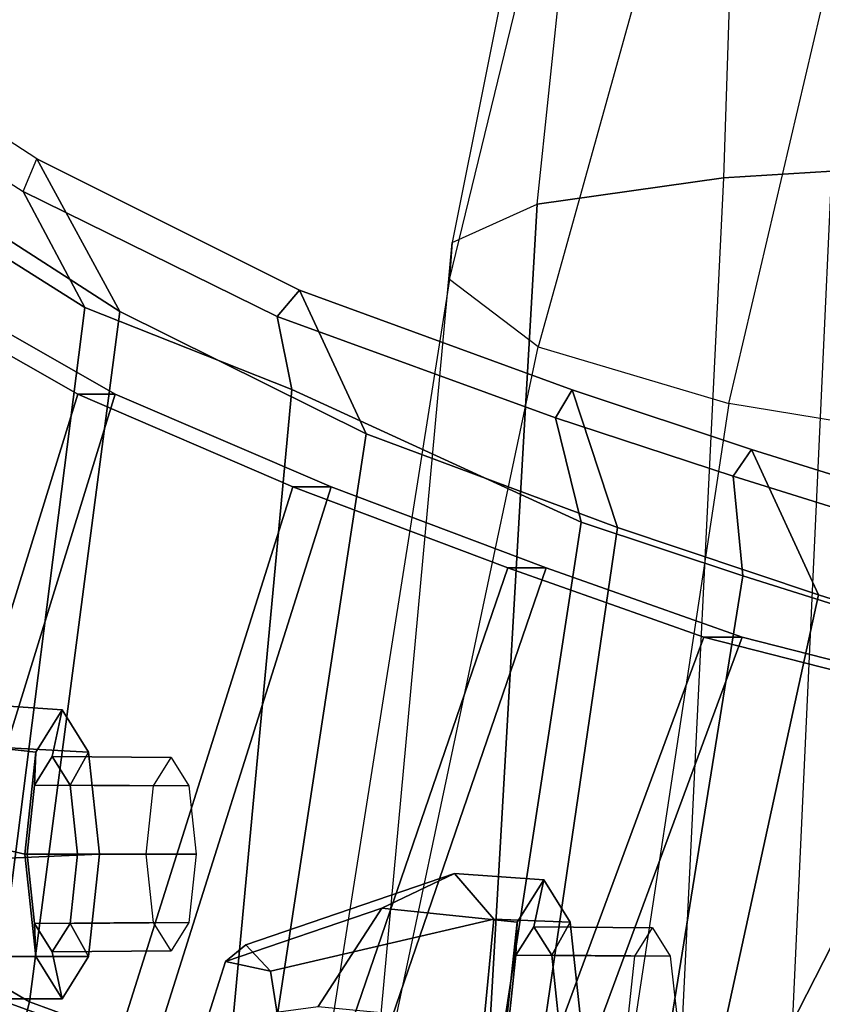
# Model space of a CAD drawing. Extents: x -12.8 to 13.9, y -13.4 to 13.4.
# Drawn here: x -6.1 to -4.9, y 5.6 to 7.1 of the extents above; entities that cross this region are included whole.
import ezdxf

# ---------------------------------------------------------------- set-up
doc = ezdxf.new("R2010")
doc.units = 0
for name, color, linetype in [('SEAT-BACKMAT', 5, 'CONTINUOUS'), ('SEAT-BASE', 5, 'CONTINUOUS'), ('SEAT-FABRIC', 5, 'CONTINUOUS'), ('SEAT-FRAME', 5, 'CONTINUOUS')]:
    doc.layers.add(name, color=color, linetype=linetype)

msp = doc.modelspace()

# ---------------------------------------------------------------- linework, layer by layer
at = {"layer": 'SEAT-BACKMAT', "color": 0}
for points in [[(-6.6889, 5.4797, 36.9615), (-6.2658, 6.6949, 36.839), (-6.0232, 6.557, 35.3229), (-6.3606, 5.4658, 35.2682)], [(-5.9658, 6.557, 35.3854), (-6.2084, 6.6949, 36.9015), (-6.6315, 5.4797, 37.024), (-6.3031, 5.4658, 35.3307)], [(-5.9658, 6.557, 35.3854), (-6.0232, 6.557, 35.3229), (-6.2658, 6.6949, 36.839), (-6.2084, 6.6949, 36.9015)], [(-5.9988, 5.4509, 33.7912), (-6.3606, 5.4658, 35.2682), (-6.0232, 6.557, 35.3229), (-5.6944, 6.415, 33.8068)], [(-5.9658, 6.557, 35.3854), (-6.3031, 5.4658, 35.3307), (-5.9403, 5.4509, 33.7922), (-5.6359, 6.415, 33.8078)], [(-5.9658, 6.557, 35.3854), (-5.6359, 6.415, 33.8078), (-5.6944, 6.415, 33.8068), (-6.0232, 6.557, 35.3229)], [(-5.9988, 5.4509, 33.7912), (-5.6944, 6.415, 33.8068), (-5.3656, 6.2912, 32.5194), (-5.661, 5.4293, 32.5528)], [(-5.3071, 6.2912, 32.5204), (-5.6359, 6.415, 33.8078), (-5.9403, 5.4509, 33.7922), (-5.6025, 5.4293, 32.5538)], [(-5.3071, 6.2912, 32.5204), (-5.3656, 6.2912, 32.5194), (-5.6944, 6.415, 33.8068), (-5.6359, 6.415, 33.8078)], [(-5.3599, 5.3889, 31.5004), (-5.661, 5.4293, 32.5528), (-5.3656, 6.2912, 32.5194), (-5.0659, 6.1851, 31.4442)], [(-5.3071, 6.2912, 32.5204), (-5.6025, 5.4293, 32.5538), (-5.3014, 5.3889, 31.5014), (-5.0074, 6.1851, 31.4452)], [(-5.3071, 6.2912, 32.5204), (-5.0074, 6.1851, 31.4452), (-5.0659, 6.1851, 31.4442), (-5.3656, 6.2912, 32.5194)], [(-5.3599, 5.3889, 31.5004), (-5.0659, 6.1851, 31.4442), (-4.6799, 6.087, 30.4763), (-5.073, 5.3168, 30.5567)], [(-4.6215, 6.087, 30.4773), (-5.0074, 6.1851, 31.4452), (-5.3014, 5.3889, 31.5014), (-5.0145, 5.3168, 30.5577)], [(-4.6215, 6.087, 30.4773), (-4.6799, 6.087, 30.4763), (-5.0659, 6.1851, 31.4442), (-5.0074, 6.1851, 31.4452)], [(-4.7811, 5.2057, 29.6495), (-5.073, 5.3168, 30.5567), (-4.6799, 6.087, 30.4763), (-4.4164, 6.0062, 29.6613)], [(-4.6215, 6.087, 30.4773), (-5.0145, 5.3168, 30.5577), (-4.7227, 5.2057, 29.6505), (-4.3579, 6.0062, 29.6623)]]:
    msp.add_3dface(points, dxfattribs=at)
at = {"layer": 'SEAT-BASE', "color": 0}
for points in [[(-7.3799, 5.9383, 4.4452), (-5.4342, 4.3763, 4.7041), (-5.2572, 4.317, 4.3574), (-7.2858, 5.9782, 4.1159)], [(-7.0797, 5.7625, 3.6535), (-7.2858, 5.9782, 4.1159), (-5.2572, 4.317, 4.3574), (-5.5742, 4.6113, 3.8517)], [(-7.3799, 5.9383, 4.4452), (-7.498, 5.8249, 4.6869), (-5.4854, 4.3256, 4.9679), (-5.4342, 4.3763, 4.7041)], [(-5.5695, 4.229, 5.2375), (-7.498, 5.8249, 4.6869), (-7.5904, 5.7116, 4.79), (-5.6063, 4.1827, 5.3)], [(-7.498, 5.8249, 4.6869), (-5.5695, 4.229, 5.2375), (-5.5336, 4.2719, 5.1449), (-7.498, 5.8249, 4.6869)], [(-7.498, 5.8249, 4.6869), (-5.5336, 4.2719, 5.1449), (-5.4854, 4.3256, 4.9679), (-7.498, 5.8249, 4.6869)], [(-5.5742, 4.6113, 3.8517), (-6.1081, 3.8764, 3.8517), (-7.6682, 4.9525, 3.6535), (-7.0797, 5.7625, 3.6535)], [(-5.6063, 4.1827, 5.3), (-7.5904, 5.7116, 4.79), (-7.6799, 5.5798, 4.8268), (-5.6621, 4.1137, 5.3329)]]:
    msp.add_3dface(points, dxfattribs=at)
at = {"layer": 'SEAT-FABRIC', "color": 0}
for points in [[(-6.0858, 6.9168, 35.8291), (-6.2869, 7.0475, 37.375), (-6.3227, 7.0053, 37.2967), (-6.107, 6.8669, 35.7688)], [(-5.9591, 6.6833, 35.841), (-6.0858, 6.9168, 35.8291), (-6.2869, 7.0475, 37.375), (-6.1761, 6.8229, 37.3806)], [(-6.0124, 6.6894, 35.8085), (-6.2148, 6.817, 37.2145), (-6.3227, 7.0053, 37.2967), (-6.107, 6.8669, 35.7688)], [(-5.7184, 6.6756, 33.6946), (-6.107, 6.8669, 35.7688), (-6.0858, 6.9168, 35.8291), (-5.6839, 6.716, 33.7585)], [(-5.9591, 6.6833, 35.841), (-5.5822, 6.4964, 33.8053), (-5.6839, 6.716, 33.7585), (-6.0858, 6.9168, 35.8291)], [(-6.0124, 6.6894, 35.8085), (-6.107, 6.8669, 35.7688), (-5.7184, 6.6756, 33.6946), (-5.6959, 6.5638, 34.0413)], [(-6.097, 5.6276, 35.8317), (-5.9591, 6.6833, 35.841), (-6.1761, 6.8229, 37.3806), (-6.3111, 5.7531, 37.3199)], [(-6.147, 5.6321, 35.7754), (-6.3686, 5.7619, 37.3107), (-6.2148, 6.817, 37.2145), (-6.0124, 6.6894, 35.8085)], [(-5.7184, 6.6756, 33.6946), (-5.6839, 6.716, 33.7585), (-5.2674, 6.5633, 32.1496), (-5.2924, 6.5209, 32.068)], [(-5.1977, 6.3532, 32.3016), (-5.2674, 6.5633, 32.1496), (-5.6839, 6.716, 33.7585), (-5.5822, 6.4964, 33.8053)], [(-6.147, 5.6321, 35.7754), (-6.0124, 6.6894, 35.8085), (-5.6959, 6.5638, 34.0413), (-5.7948, 5.5042, 33.923)], [(-6.097, 5.6276, 35.8317), (-5.7353, 5.4948, 33.9201), (-5.5822, 6.4964, 33.8053), (-5.9591, 6.6833, 35.841)], [(-5.2536, 6.3613, 32.2845), (-5.6959, 6.5638, 34.0413), (-5.7184, 6.6756, 33.6946), (-5.2924, 6.5209, 32.068)], [(-5.4033, 5.3834, 32.3129), (-5.7948, 5.5042, 33.923), (-5.6959, 6.5638, 34.0413), (-5.2536, 6.3613, 32.2845)], [(-5.0211, 6.4313, 31.2068), (-5.2924, 6.5209, 32.068), (-5.2674, 6.5633, 32.1496), (-4.9931, 6.4725, 31.2716)], [(-5.1977, 6.3532, 32.3016), (-4.8904, 6.2499, 31.3082), (-4.9931, 6.4725, 31.2716), (-5.2674, 6.5633, 32.1496)], [(-5.2536, 6.3613, 32.2845), (-5.2924, 6.5209, 32.068), (-5.0211, 6.4313, 31.2068), (-5.0062, 6.2791, 31.4803)], [(-5.3414, 5.3723, 32.3038), (-5.1977, 6.3532, 32.3016), (-5.5822, 6.4964, 33.8053), (-5.7353, 5.4948, 33.9201)], [(-5.0211, 6.4313, 31.2068), (-4.9931, 6.4725, 31.2716), (-4.6364, 6.3609, 30.2392), (-4.6784, 6.3245, 30.2166)], [(-4.5558, 6.1439, 30.3352), (-4.6364, 6.3609, 30.2392), (-4.9931, 6.4725, 31.2716), (-4.8904, 6.2499, 31.3082)], [(-4.6131, 6.1553, 30.325), (-5.0062, 6.2791, 31.4803), (-5.0211, 6.4313, 31.2068), (-4.6784, 6.3245, 30.2166)], [(-5.4033, 5.3834, 32.3129), (-5.2536, 6.3613, 32.2845), (-5.0062, 6.2791, 31.4803), (-5.1593, 5.328, 31.4667)], [(-5.3414, 5.3723, 32.3038), (-5.0945, 5.3151, 31.4515), (-4.8904, 6.2499, 31.3082), (-5.1977, 6.3532, 32.3016)], [(-4.7868, 5.2374, 30.3307), (-5.1593, 5.328, 31.4667), (-5.0062, 6.2791, 31.4803), (-4.6131, 6.1553, 30.325)], [(-4.7109, 5.2204, 30.2881), (-4.5558, 6.1439, 30.3352), (-4.8904, 6.2499, 31.3082), (-5.0945, 5.3151, 31.4515)], [(-6.597, 3.692, 35.8317), (-6.097, 5.6276, 35.8317), (-6.3111, 5.7531, 37.3199), (-6.8111, 3.7843, 37.3199)], [(-6.647, 3.6965, 35.7754), (-6.147, 5.6321, 35.7754), (-5.7948, 5.5042, 33.923), (-6.2948, 3.5897, 33.923)], [(-6.597, 3.692, 35.8317), (-6.2353, 3.5802, 33.9201), (-5.7353, 5.4948, 33.9201), (-6.097, 5.6276, 35.8317)]]:
    msp.add_3dface(points, dxfattribs=at)
at = {"layer": 'SEAT-FRAME', "color": 0}
for points in [[(-4.7604, 8.6941, 16.0803), (-4.9771, 8.681, 16.1188), (-5.0359, 6.8879, 15.8826), (-4.87, 6.8979, 15.8935)], [(-5.0359, 6.8879, 15.8826), (-5.3208, 6.8473, 16.0346), (-5.1321, 8.6425, 16.3615), (-4.9771, 8.681, 16.1188)], [(-5.1321, 8.6425, 16.3615), (-5.0858, 8.6106, 16.6037), (-5.4508, 6.7887, 16.3337), (-5.3208, 6.8473, 16.0346)], [(-5.4508, 6.7887, 16.3337), (-5.4545, 6.7322, 16.6554), (-5.0056, 8.5754, 16.8623), (-5.0858, 8.6106, 16.6037)], [(-5.0056, 8.5754, 16.8623), (-4.8025, 8.4863, 17.4529), (-5.3194, 6.6291, 17.2851), (-5.4545, 6.7322, 16.6554)], [(-5.3194, 6.6291, 17.2851), (-5.0277, 6.5427, 17.8684), (-4.5937, 8.3916, 18.0073), (-4.8025, 8.4863, 17.4529)], [(-4.5937, 8.3916, 18.0073), (-4.3575, 8.2889, 18.5535), (-4.6209, 6.476, 18.3794), (-5.0277, 6.5427, 17.8684)], [(-5.167, 4.2003, 15.6775), (-4.9938, 4.2071, 15.6854), (-4.87, 6.8979, 15.8935), (-5.0359, 6.8879, 15.8826)], [(-5.3208, 6.8473, 16.0346), (-5.0359, 6.8879, 15.8826), (-5.167, 4.2003, 15.6775), (-5.4744, 4.17, 15.8306)], [(-5.4508, 6.7887, 16.3337), (-5.3208, 6.8473, 16.0346), (-5.4744, 4.17, 15.8306), (-5.6959, 4.1252, 16.1095)], [(-5.8779, 4.0575, 16.5826), (-5.6959, 4.1252, 16.1095), (-5.4508, 6.7887, 16.3337), (-5.4545, 6.7322, 16.6554)], [(-5.3194, 6.6291, 17.2851), (-5.4545, 6.7322, 16.6554), (-5.8779, 4.0575, 16.5826), (-5.8771, 3.9938, 17.0924)], [(-5.4263, 3.9185, 17.8257), (-5.8771, 3.9938, 17.0924), (-5.3194, 6.6291, 17.2851), (-5.0277, 6.5427, 17.8684)], [(-4.6209, 6.476, 18.3794), (-5.0277, 6.5427, 17.8684), (-5.4263, 3.9185, 17.8257), (-5.0035, 3.8953, 18.131)], [(-5.0035, 3.8953, 18.131), (-4.6209, 6.476, 18.3794), (-4.3349, 6.4668, 18.5416), (-4.6843, 3.8922, 18.2729)], [(-6.0876, 6.0095, 32.8886), (-6.0471, 6.0742, 32.7377), (-6.1819, 6.0832, 32.701), (-6.2092, 6.0234, 32.8565)], [(-6.0471, 6.0742, 32.7377), (-6.0067, 6.0095, 32.5868), (-6.2034, 6.02, 32.5298), (-6.1819, 6.0832, 32.701)], [(-6.0622, 6.0027, 32.7337), (-6.0471, 6.0742, 32.7377), (-6.0876, 6.0095, 32.8886), (-6.0895, 5.959, 32.8357)], [(-6.0348, 5.959, 32.6316), (-6.0067, 6.0095, 32.5868), (-6.0471, 6.0742, 32.7377), (-6.0622, 6.0027, 32.7337)], [(-6.1043, 5.8533, 32.9511), (-6.0876, 6.0095, 32.8886), (-6.2092, 6.0234, 32.8565), (-6.2618, 5.8896, 32.9167)], [(-6.0067, 6.0095, 32.5868), (-5.9899, 5.8533, 32.5243), (-6.2682, 5.8411, 32.4393), (-6.2034, 6.02, 32.5298)], [(-6.0895, 5.959, 32.8357), (-6.0876, 6.0095, 32.8886), (-6.1043, 5.8533, 32.9511), (-6.1008, 5.8533, 32.878)], [(-6.0235, 5.8533, 32.5893), (-5.9899, 5.8533, 32.5243), (-6.0067, 6.0095, 32.5868), (-6.0348, 5.959, 32.6316)], [(-5.8805, 6.0011, 32.7823), (-6.0622, 6.0027, 32.7337), (-6.0895, 5.959, 32.8357), (-5.9075, 5.9578, 32.8833)], [(-5.8534, 5.9578, 32.6814), (-6.0348, 5.959, 32.6316), (-6.0622, 6.0027, 32.7337), (-5.8805, 6.0011, 32.7823)], [(-5.9075, 5.9578, 32.8833), (-6.0895, 5.959, 32.8357), (-6.1008, 5.8533, 32.878), (-5.9187, 5.8533, 32.9251)], [(-5.8422, 5.8533, 32.6396), (-6.0235, 5.8533, 32.5893), (-6.0348, 5.959, 32.6316), (-5.8534, 5.9578, 32.6814)], [(-6.0876, 5.6971, 32.8886), (-6.1043, 5.8533, 32.9511), (-6.2618, 5.8896, 32.9167), (-6.2807, 5.6971, 32.8368)], [(-5.9899, 5.8533, 32.5243), (-6.0067, 5.6971, 32.5868), (-6.1999, 5.6971, 32.535), (-6.2682, 5.8411, 32.4393)], [(-6.1008, 5.8533, 32.878), (-6.1043, 5.8533, 32.9511), (-6.0876, 5.6971, 32.8886), (-6.0895, 5.7476, 32.8357)], [(-5.9187, 5.8533, 32.9251), (-6.1008, 5.8533, 32.878), (-6.0895, 5.7476, 32.8357), (-5.9075, 5.7488, 32.8833)], [(-5.8534, 5.7488, 32.6814), (-6.0348, 5.7476, 32.6316), (-6.0235, 5.8533, 32.5893), (-5.8422, 5.8533, 32.6396)], [(-6.0348, 5.7476, 32.6316), (-6.0067, 5.6971, 32.5868), (-5.9899, 5.8533, 32.5243), (-6.0235, 5.8533, 32.5893)], [(-5.558, 5.7709, 30.2195), (-5.447, 5.8239, 30.0811), (-5.7663, 5.7149, 30.0025), (-5.7975, 5.6894, 30.0962)], [(-5.3867, 5.754, 29.9422), (-5.7285, 5.6746, 29.9108), (-5.7663, 5.7149, 30.0025), (-5.447, 5.8239, 30.0811)], [(-5.3512, 5.7493, 30.2836), (-5.3107, 5.814, 30.1327), (-5.447, 5.8239, 30.0811), (-5.558, 5.7709, 30.2195)], [(-5.3107, 5.814, 30.1327), (-5.2703, 5.7493, 29.9818), (-5.3867, 5.754, 29.9422), (-5.447, 5.8239, 30.0811)], [(-5.3531, 5.6987, 30.2307), (-5.3258, 5.7425, 30.1286), (-5.3107, 5.814, 30.1327), (-5.3512, 5.7493, 30.2836)], [(-5.3258, 5.7425, 30.1286), (-5.2984, 5.6987, 30.0266), (-5.2703, 5.7493, 29.9818), (-5.3107, 5.814, 30.1327)], [(-5.558, 5.7709, 30.2195), (-5.7975, 5.6894, 30.0962), (-5.8265, 5.5975, 30.1597), (-5.6554, 5.6205, 30.2781)], [(-5.3679, 5.593, 30.3461), (-5.3512, 5.7493, 30.2836), (-5.558, 5.7709, 30.2195), (-5.6554, 5.6205, 30.2781)], [(-5.3867, 5.754, 29.9422), (-5.4028, 5.5897, 29.8686), (-5.7146, 5.5872, 29.8611), (-5.7285, 5.6746, 29.9108)], [(-5.2703, 5.7493, 29.9818), (-5.2536, 5.593, 29.9192), (-5.4028, 5.5897, 29.8686), (-5.3867, 5.754, 29.9422)], [(-5.9075, 5.7488, 32.8833), (-6.0895, 5.7476, 32.8357), (-6.0622, 5.7038, 32.7337), (-5.8805, 5.7055, 32.7823)], [(-6.0895, 5.7476, 32.8357), (-6.0876, 5.6971, 32.8886), (-6.0471, 5.6324, 32.7377), (-6.0622, 5.7038, 32.7337)], [(-5.8805, 5.7055, 32.7823), (-6.0622, 5.7038, 32.7337), (-6.0348, 5.7476, 32.6316), (-5.8534, 5.7488, 32.6814)], [(-6.0622, 5.7038, 32.7337), (-6.0471, 5.6324, 32.7377), (-6.0067, 5.6971, 32.5868), (-6.0348, 5.7476, 32.6316)], [(-5.3645, 5.593, 30.273), (-5.3531, 5.6987, 30.2307), (-5.3512, 5.7493, 30.2836), (-5.3679, 5.593, 30.3461)], [(-5.1441, 5.7408, 30.1773), (-5.3258, 5.7425, 30.1286), (-5.3531, 5.6987, 30.2307), (-5.1712, 5.6976, 30.2783)], [(-5.1171, 5.6976, 30.0764), (-5.2984, 5.6987, 30.0266), (-5.3258, 5.7425, 30.1286), (-5.1441, 5.7408, 30.1773)], [(-5.2984, 5.6987, 30.0266), (-5.2871, 5.593, 29.9843), (-5.2536, 5.593, 29.9192), (-5.2703, 5.7493, 29.9818)], [(-5.7285, 5.6746, 29.9108), (-5.7975, 5.6894, 30.0962), (-5.7663, 5.7149, 30.0025)], [(-6.0471, 5.6324, 32.7377), (-6.0876, 5.6971, 32.8886), (-6.2807, 5.6971, 32.8368), (-6.2403, 5.6324, 32.6859)], [(-6.0067, 5.6971, 32.5868), (-6.0471, 5.6324, 32.7377), (-6.2403, 5.6324, 32.6859), (-6.1999, 5.6971, 32.535)], [(-5.1712, 5.6976, 30.2783), (-5.3531, 5.6987, 30.2307), (-5.3645, 5.593, 30.273), (-5.1824, 5.593, 30.3201)], [(-5.1058, 5.593, 30.0345), (-5.2871, 5.593, 29.9843), (-5.2984, 5.6987, 30.0266), (-5.1171, 5.6976, 30.0764)], [(-5.7285, 5.6746, 29.9108), (-5.7146, 5.5872, 29.8611), (-5.8265, 5.5975, 30.1597), (-5.7975, 5.6894, 30.0962)], [(-5.0069, 5.4383, 20.7608), (-4.8788, 5.5242, 20.8122), (-4.773, 5.6271, 20.2597), (-4.8481, 5.5665, 20.1152)]]:
    msp.add_3dface(points, dxfattribs=at)

doc.saveas('drawing.dxf')
